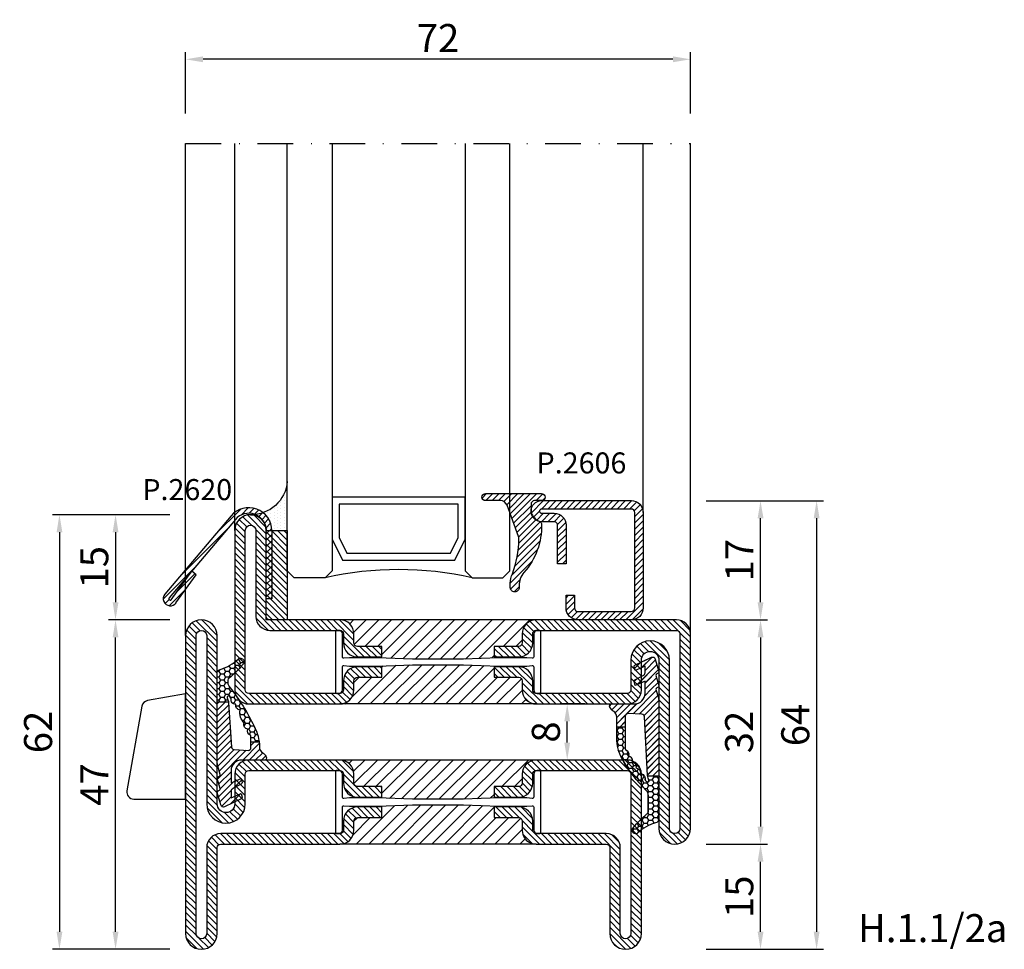
# Model space of a CAD drawing. Units: millimetres. Extents: x -2809 to 69574, y -46164 to 795.
# Drawn here: x 21269 to 21410, y -37099 to -36966 of the extents above; entities that cross this region are included whole.
import ezdxf

# ---------------------------------------------------------------- set-up
doc = ezdxf.new("R2010")
doc.units = ezdxf.units.MM
doc.header["$LTSCALE"] = 2
doc.linetypes.add('TRATTOPUNTOX2', pattern=[50.8, 25.4, -12.7, 0, -12.7])
for name, color, linetype in [('GUARNIZIONI', 5, 'Continuous'), ('Quote', 2, 'Continuous'), ('TESTO', 8, 'Continuous'), ('Vetri', 151, 'Continuous')]:
    doc.layers.add(name, color=color, linetype=linetype)
doc.styles.add('Calibri', font='calibri.ttf')
doc.styles.add('SECCO', font='calibri.ttf')
doc.styles.add('SECCO GRASSETTO', font='calibrib.ttf')
doc.dimstyles.new('Profili 1a2', dxfattribs={"dimtxt": 4, "dimasz": 2.5, "dimexe": 1, "dimexo": 0, "dimgap": 1, "dimtad": 1, "dimdsep": 46, "dimtxsty": 'Calibri', "dimcen": 1, "dimclrd": 256, "dimclre": 256, "dimclrt": 7, "dimadec": 0, "dimazin": 2, "dimtfac": 1, "dimtofl": 0, "dimtmove": 1, "dimatfit": 3, "dimfxl": 3, "dimtolj": 1, "dimtzin": 0, "dimlwd": -1, "dimarcsym": 0})
pattern_1 = [(225, (-1848.9178, -1485.2852), (0.4490128, -0.4490128), [])]
pattern_2 = [(45, (-862.3284, -697.3647), (-0.4490128, 0.4490128), [])]
pattern_3 = [(45, (-1374.7885, -2126.39626), (-0.4490128, 0.4490128), [])]

# ---------------------------------------------------------------- blocks, each defined once
blk = doc.blocks.new('P2620')
h = blk.add_hatch()
h.set_pattern_fill('LINE', color=9, scale=0.2, angle=45, style=0)
h.set_pattern_definition([(45, (-1752.34016, -1441.83914), (-0.4490128, 0.4490128), [])])
h.paths.add_polyline_path([(-5.21, 11.31, -0.699053), (-0.8, 9.7), (-0.8, 0), (0, 0), (0, 9.7, 0.699053), (-5.82, 11.83), (-15.26, 0.65, 1.022315), (-13.71, -0.61), (-10.81, 3.43), (-11.43, 3.95), (-14.33, -0.1, -1.083195), (-14.65, 0.13)])
at = {"ltscale": 0.3}
for p, q in [((-5.82, 11.83), (-15.26, 0.65)), ((-5.21, 11.31), (-14.65, 0.13)), ((-0.8, 0), (-0.8, 9.7)), ((0, 9.7), (0, 0)), ((-14.35, -0.13), (-11.43, 3.95)), ((-13.7, -0.59), (-10.81, 3.43)), ((-10.81, 3.43), (-11.43, 3.95)), ((0, 0), (-0.8, 0))]:
    blk.add_line(p, q, dxfattribs=at)
for centre, radius, start, end in [((-3.3, 9.7), 3.3, 0, 139.8223), ((-3.3, 9.7), 2.5, 0, 139.8223), ((-14.5, 0), 1, 139.8223, 326.4413), ((-14.5, 0), 0.2, 139.8223, 328.9702)]:
    blk.add_arc(centre, radius, start, end, dxfattribs=at)
blk = doc.blocks.new('*D19156')
at = {"layer": 'Defpoints', "color": 0}
for p in [(21292.89, -36971.94), (21292.89, -36979.69), (21364.89, -36979.69)]:
    blk.add_point(p, dxfattribs=at)
at = {"layer": 'Quote', "lineweight": -2}
for p, q in [((21292.89, -36979.69), (21292.89, -36970.94)), ((21364.89, -36979.69), (21364.89, -36970.94))]:
    blk.add_line(p, q, dxfattribs=at)
at = {"layer": 'Quote'}
blk.add_line((21362.39, -36971.94), (21295.39, -36971.94), dxfattribs=at)
for points in [[(21295.39, -36971.52), (21295.39, -36972.36), (21292.89, -36971.94)], [(21362.39, -36972.36), (21362.39, -36971.52), (21364.89, -36971.94)]]:
    blk.add_solid(points, dxfattribs=at)
at = {"layer": 'Quote', "color": 7, "insert": (21328.89, -36968.91), "char_height": 4, "attachment_point": 5, "style": 'Calibri'}
blk.add_mtext('\\A1;72', dxfattribs=at)
blk = doc.blocks.new('*D19157')
at = {"layer": 'Defpoints', "color": 0}
for p in [(21367.14, -37034.9), (21367.14, -37098.9), (21382.89, -37098.9)]:
    blk.add_point(p, dxfattribs=at)
at = {"layer": 'Quote', "lineweight": -2}
for p, q in [((21367.14, -37034.9), (21383.89, -37034.9)), ((21367.14, -37098.9), (21383.89, -37098.9))]:
    blk.add_line(p, q, dxfattribs=at)
at = {"layer": 'Quote'}
blk.add_line((21382.89, -37037.4), (21382.89, -37096.4), dxfattribs=at)
for points in [[(21383.31, -37037.4), (21382.48, -37037.4), (21382.89, -37034.9)], [(21382.48, -37096.4), (21383.31, -37096.4), (21382.89, -37098.9)]]:
    blk.add_solid(points, dxfattribs=at)
at = {"layer": 'Quote', "color": 7, "insert": (21379.85, -37066.9), "char_height": 4, "attachment_point": 5, "rotation": 90, "style": 'Calibri'}
blk.add_mtext('\\A1;64', dxfattribs=at)
blk = doc.blocks.new('*D19158')
at = {"layer": 'Defpoints', "color": 0}
for p in [(21367.14, -37034.9), (21374.89, -37034.9), (21367.14, -37051.9)]:
    blk.add_point(p, dxfattribs=at)
at = {"layer": 'Quote', "lineweight": -2}
for p, q in [((21367.14, -37034.9), (21375.89, -37034.9)), ((21367.14, -37051.9), (21375.89, -37051.9))]:
    blk.add_line(p, q, dxfattribs=at)
at = {"layer": 'Quote'}
blk.add_line((21374.89, -37049.4), (21374.89, -37037.4), dxfattribs=at)
for points in [[(21375.31, -37037.4), (21374.48, -37037.4), (21374.89, -37034.9)], [(21374.48, -37049.4), (21375.31, -37049.4), (21374.89, -37051.9)]]:
    blk.add_solid(points, dxfattribs=at)
at = {"layer": 'Quote', "color": 7, "insert": (21371.88, -37043.4), "char_height": 4, "attachment_point": 5, "rotation": 90, "style": 'Calibri'}
blk.add_mtext('\\A1;17', dxfattribs=at)
blk = doc.blocks.new('*D19159')
at = {"layer": 'Defpoints', "color": 0}
for p in [(21367.14, -37051.9), (21367.14, -37083.9), (21374.89, -37083.9)]:
    blk.add_point(p, dxfattribs=at)
at = {"layer": 'Quote', "lineweight": -2}
for p, q in [((21367.14, -37051.9), (21375.89, -37051.9)), ((21367.14, -37083.9), (21375.89, -37083.9))]:
    blk.add_line(p, q, dxfattribs=at)
at = {"layer": 'Quote'}
blk.add_line((21374.89, -37054.4), (21374.89, -37081.4), dxfattribs=at)
for points in [[(21375.31, -37054.4), (21374.48, -37054.4), (21374.89, -37051.9)], [(21374.48, -37081.4), (21375.31, -37081.4), (21374.89, -37083.9)]]:
    blk.add_solid(points, dxfattribs=at)
at = {"layer": 'Quote', "color": 7, "insert": (21371.84, -37067.9), "char_height": 4, "attachment_point": 5, "rotation": 90, "style": 'Calibri'}
blk.add_mtext('\\A1;32', dxfattribs=at)
blk = doc.blocks.new('*D19160')
at = {"layer": 'Defpoints', "color": 0}
for p in [(21367.14, -37083.9), (21374.89, -37083.9), (21367.14, -37098.9)]:
    blk.add_point(p, dxfattribs=at)
at = {"layer": 'Quote', "lineweight": -2}
for p, q in [((21367.14, -37083.9), (21375.89, -37083.9)), ((21367.14, -37098.9), (21375.89, -37098.9))]:
    blk.add_line(p, q, dxfattribs=at)
at = {"layer": 'Quote'}
blk.add_line((21374.89, -37096.4), (21374.89, -37086.4), dxfattribs=at)
for points in [[(21375.31, -37086.4), (21374.48, -37086.4), (21374.89, -37083.9)], [(21374.48, -37096.4), (21375.31, -37096.4), (21374.89, -37098.9)]]:
    blk.add_solid(points, dxfattribs=at)
at = {"layer": 'Quote', "color": 7, "insert": (21371.86, -37091.4), "char_height": 4, "attachment_point": 5, "rotation": 90, "style": 'Calibri'}
blk.add_mtext('\\A1;15', dxfattribs=at)
blk = doc.blocks.new('*D19161')
at = {"layer": 'Defpoints', "color": 0}
for p in [(21282.89, -37051.9), (21290.64, -37051.9), (21290.64, -37098.9)]:
    blk.add_point(p, dxfattribs=at)
at = {"layer": 'Quote', "lineweight": -2}
for p, q in [((21290.64, -37051.9), (21281.89, -37051.9)), ((21290.64, -37098.9), (21281.89, -37098.9))]:
    blk.add_line(p, q, dxfattribs=at)
at = {"layer": 'Quote'}
blk.add_line((21282.89, -37096.4), (21282.89, -37054.4), dxfattribs=at)
for points in [[(21283.31, -37054.4), (21282.48, -37054.4), (21282.89, -37051.9)], [(21282.48, -37096.4), (21283.31, -37096.4), (21282.89, -37098.9)]]:
    blk.add_solid(points, dxfattribs=at)
at = {"layer": 'Quote', "color": 7, "insert": (21279.88, -37075.4), "char_height": 4, "attachment_point": 5, "rotation": 90, "style": 'Calibri'}
blk.add_mtext('\\A1;47', dxfattribs=at)
blk = doc.blocks.new('*D19162')
at = {"layer": 'Defpoints', "color": 0}
for p in [(21290.64, -37036.9), (21282.89, -37051.9), (21290.64, -37051.9)]:
    blk.add_point(p, dxfattribs=at)
at = {"layer": 'Quote', "lineweight": -2}
for p, q in [((21290.64, -37036.9), (21281.89, -37036.9)), ((21290.64, -37051.9), (21281.89, -37051.9))]:
    blk.add_line(p, q, dxfattribs=at)
at = {"layer": 'Quote'}
blk.add_line((21282.89, -37039.4), (21282.89, -37049.4), dxfattribs=at)
for points in [[(21283.31, -37039.4), (21282.48, -37039.4), (21282.89, -37036.9)], [(21282.48, -37049.4), (21283.31, -37049.4), (21282.89, -37051.9)]]:
    blk.add_solid(points, dxfattribs=at)
at = {"layer": 'Quote', "color": 7, "insert": (21279.86, -37044.4), "char_height": 4, "attachment_point": 5, "rotation": 90, "style": 'Calibri'}
blk.add_mtext('\\A1;15', dxfattribs=at)
blk = doc.blocks.new('*D19163')
at = {"layer": 'Defpoints', "color": 0}
for p in [(21290.64, -37036.9), (21274.89, -37098.9), (21290.64, -37098.9)]:
    blk.add_point(p, dxfattribs=at)
at = {"layer": 'Quote', "lineweight": -2}
for p, q in [((21290.64, -37036.9), (21273.89, -37036.9)), ((21290.64, -37098.9), (21273.89, -37098.9))]:
    blk.add_line(p, q, dxfattribs=at)
at = {"layer": 'Quote'}
blk.add_line((21274.89, -37039.4), (21274.89, -37096.4), dxfattribs=at)
for points in [[(21275.31, -37039.4), (21274.48, -37039.4), (21274.89, -37036.9)], [(21274.48, -37096.4), (21275.31, -37096.4), (21274.89, -37098.9)]]:
    blk.add_solid(points, dxfattribs=at)
at = {"layer": 'Quote', "color": 7, "insert": (21271.84, -37067.9), "char_height": 4, "attachment_point": 5, "rotation": 90, "style": 'Calibri'}
blk.add_mtext('\\A1;62', dxfattribs=at)
blk = doc.blocks.new('*D19164')
at = {"layer": 'Defpoints', "color": 0}
for p in [(21347.32, -37063.9), (21349.82, -37063.9), (21349.82, -37071.9)]:
    blk.add_point(p, dxfattribs=at)
at = {"layer": 'Quote', "lineweight": -2}
for p, q in [((21349.82, -37063.9), (21346.32, -37063.9)), ((21349.82, -37071.9), (21346.32, -37071.9))]:
    blk.add_line(p, q, dxfattribs=at)
at = {"layer": 'Quote'}
blk.add_line((21347.32, -37069.4), (21347.32, -37066.4), dxfattribs=at)
for points in [[(21347.73, -37066.4), (21346.9, -37066.4), (21347.32, -37063.9)], [(21346.9, -37069.4), (21347.73, -37069.4), (21347.32, -37071.9)]]:
    blk.add_solid(points, dxfattribs=at)
at = {"layer": 'Quote', "color": 7, "insert": (21344.27, -37067.9), "char_height": 4, "attachment_point": 5, "rotation": 90, "style": 'Calibri'}
blk.add_mtext('\\A1;8', dxfattribs=at)
blk = doc.blocks.new('GE2645TT')
at = {"layer": 'GUARNIZIONI'}
h = blk.add_hatch(dxfattribs=at)
h.set_pattern_fill('LINE', color=256, scale=0.2, angle=225)
h.set_pattern_definition(pattern_1)
h.paths.add_polyline_path([(0.47, -2.62, -0.376804), (0.59, -2.39), (0.78, -2.3, 0.32026), (0.9, -2.1), (-1.08, -2.1), (-1.08, -2.26, -0.31039), (-1.34, -2.63), (-2.52, -3.28, 0.38374), (-2.65, -3.51), (-2.5, -4.05), (-1.08, -3.43), (-1.08, -4.61), (0.47, -4.61, -0.360596), (0.59, -4.39), (0.78, -4.3, 0.376804), (0.89, -4.06)])
h.paths.add_polyline_path([(0.38, -0.29, 0.439597), (-0.14, -0.03), (-2.52, -1.18, 0.38374), (-2.65, -1.41), (-2.5, -1.95), (-1.08, -1.33), (-1.08, -2.1), (0.9, -2.1, 0.050455), (0.89, -2.06)])
h = blk.add_hatch(dxfattribs=at)
h.set_pattern_fill('LINE', color=256, scale=0.2, angle=225)
h.set_pattern_definition(pattern_1)
h.paths.add_polyline_path([(0.9, -6.37, 0.070384), (0.82, -5.82), (0.47, -4.61), (-1.08, -4.61), (-1.08, -5.2, -0.414214), (-2.58, -6.7), (-5.83, -6.7, 0.57735), (-6.09, -7.15), (-5.96, -7.37, 0.12705), (-5.61, -7.73, -0.263103), (-5.12, -8.59), (-5.12, -10), (-3.9, -10), (-3.9, -8.46, -0.429634), (-3.5, -8.08), (-1.52, -8.18, -0.383864), (-1.16, -8.54), (-0.73, -16.9, 0.021827), (-0.72, -17), (0.9, -17)])
at = {"layer": 'GUARNIZIONI', "ltscale": 5}
h = blk.add_hatch(dxfattribs=at)
h.set_pattern_fill('HONEY', color=252, scale=0.15, style=0)
h.set_pattern_definition([(0, (-1848.9178, -1485.28523), (0.714375, 0.4124446), [0.47625, -0.9525]), (120, (-1848.9178, -1485.28523), (-0.714375, 0.4124446), [0.47625, -0.9525]), (60, (-1848.9178, -1485.28523), (2e-09, 0.824889196), [-0.9525, 0.47625])])
h.paths.add_polyline_path([(0.9, -17), (-0.72, -17, 0.070318), (-0.63, -17.3), (-0.52, -17.56, -0.848162), (-0.85, -17.77, -0.004782), (-1.1, -17.5, 0.499067), (-1.75, -16.65, 0.472093), (-2.38, -15.83, 0.470785), (-2.95, -14.97, 0.456675), (-3.46, -14.09, 0.39847), (-3.82, -13.24, -0.299881), (-3.9, -13.12), (-3.9, -10), (-5.12, -10), (-5.12, -11.58, 0.128874), (-4.35, -14.53, 0.069857), (-0.91, -19.03, -0.200537), (-0.61, -19.75), (-0.61, -22.1, -0.315008), (-0.81, -22.38, 0.048621), (-2.76, -24.35, 1), (-2.1, -25.1, -0.11467), (0.42, -23.64, 0.400515), (0.9, -23.14)])
at = {"layer": 'GUARNIZIONI'}
for p, q in [((-3.9, -10), (-5.12, -10)), ((0.9, -17), (-0.72, -17))]:
    blk.add_line(p, q, dxfattribs=at)
at = {"layer": 'GUARNIZIONI', "color": 0}
for points in [[(-2.1, -25.1, -1), (-2.76, -24.35, -0.048621), (-0.81, -22.38, 0.315008), (-0.61, -22.1), (-0.61, -19.75, 0.200537), (-0.91, -19.03, -0.069857), (-4.35, -14.53, -0.128874), (-5.12, -11.58), (-5.12, -8.59, 0.263103), (-5.61, -7.73, -0.12705), (-5.96, -7.37), (-6.09, -7.15, -0.57735), (-5.83, -6.7), (-2.58, -6.7, 0.414214), (-1.08, -5.2), (-1.08, -3.43), (-2.5, -4.05), (-2.65, -3.51, -0.38374), (-2.52, -3.28), (-1.34, -2.63, 0.31039), (-1.08, -2.26), (-1.08, -1.33), (-2.5, -1.95), (-2.65, -1.41, -0.38374), (-2.52, -1.18), (-0.14, -0.03, -0.439597), (0.38, -0.29), (0.89, -2.06, -0.376804), (0.78, -2.3), (0.59, -2.39, 0.376804), (0.47, -2.62), (0.89, -4.06, -0.376804), (0.78, -4.3), (0.59, -4.39, 0.376804), (0.47, -4.62), (0.82, -5.82, -0.070384), (0.9, -6.37), (0.9, -23.14, -0.400515), (0.42, -23.64, 0.11467)], [(-2.95, -14.97, -0.470785), (-2.38, -15.83, -0.472093), (-1.75, -16.65, -0.470726), (-1.09, -17.44, 0.231957), (-1.06, -17.55, 0.003917), (-0.85, -17.77, 0.848162), (-0.52, -17.56), (-0.63, -17.3, -0.092287), (-0.73, -16.9), (-1.16, -8.54, 0.383864), (-1.52, -8.18), (-3.5, -8.08, 0.429634), (-3.9, -8.46), (-3.9, -13.12, 0.299881), (-3.82, -13.24, -0.39847), (-3.46, -14.09, -0.456675)]]:
    blk.add_lwpolyline(points, format="xyb", close=True, dxfattribs=at)
blk = doc.blocks.new('P2606')
h = blk.add_hatch()
h.set_pattern_fill('LINE', color=9, scale=0.2, angle=45, style=0)
edge = h.paths.add_edge_path()
edge.add_arc((-1.7, 1.7), 0.5, 270, 359.9997)
edge.add_line((-1.2, 1.7), (-1.2, 15.3))
edge.add_arc((-1.7, 15.3), 0.5, 359.9997, 90)
edge.add_line((-1.7, 15.8), (-14.5, 15.8))
edge.add_arc((-14.5, 15.5), 0.3, 90, 270)
edge.add_line((-14.5, 15.2), (-12.7, 15.2))
edge.add_arc((-12.7, 13.5), 1.7, 360, 90, ccw=False)
edge.add_line((-11, 13.5), (-11, 8))
edge.add_line((-11, 8), (-12.2, 8))
edge.add_line((-12.2, 8), (-12.2, 13.5))
edge.add_arc((-12.7, 13.5), 0.5, 0, 90)
edge.add_line((-12.7, 14), (-14.5, 14))
edge.add_arc((-14.5, 15.5), 1.5, 90, 270, ccw=False)
edge.add_line((-14.5, 17), (-1.7, 17))
edge.add_arc((-1.7, 15.3), 1.7, 359.9997, 90, ccw=False)
edge.add_line((0, 15.3), (0, 1.7))
edge.add_arc((-1.7, 1.7), 1.7, 270, 359.9997, ccw=False)
edge.add_line((-1.7, 0), (-9.3, 0))
edge.add_arc((-9.3, 1.7), 1.7, 180, 270, ccw=False)
edge.add_line((-11, 1.7), (-11, 3.5))
edge.add_line((-11, 3.5), (-9.8, 3.5))
edge.add_line((-9.8, 3.5), (-9.8, 1.7))
edge.add_arc((-9.3, 1.7), 0.5, 180, 270)
edge.add_line((-9.3, 1.2), (-1.7, 1.2))
at = {"color": 0, "linetype": 'ByBlock'}
blk.add_lwpolyline([(-1.7, 1.2, 0.414212), (-1.2, 1.7), (-1.2, 15.3, 0.414215), (-1.7, 15.8), (-14.5, 15.8, 1), (-14.5, 15.2), (-12.7, 15.2, -0.414214), (-11, 13.5), (-11, 8), (-12.2, 8), (-12.2, 13.5, 0.414214), (-12.7, 14), (-14.5, 14, -1), (-14.5, 17), (-1.7, 17, -0.414215), (0, 15.3), (0, 1.7, -0.414212), (-1.7, 0), (-9.3, 0, -0.414214), (-11, 1.7), (-11, 3.5), (-9.8, 3.5), (-9.8, 1.7, 0.414214), (-9.3, 1.2)], format="xyb", close=True, dxfattribs=at)
blk = doc.blocks.new('GP0095')
h = blk.add_hatch()
h.set_pattern_fill('LINE', color=256, scale=0.2, angle=45)
h.set_pattern_definition([(45, (-2114.90426, -916.77123), (-0.4490128, 0.4490128), [])])
h.paths.add_polyline_path([(-4.86, 0), (-7, 0, -0.414214), (-7.5, 0.5, -0.414214), (-7, 1), (1, 1, -0.414214), (1.5, 0.5, -0.414214), (1, 0), (0, 0, 0.414214), (-0.5, -0.5), (-0.5, -1.67, 0.223535), (0.75, -2.97, -0.271831), (1, -3.41, -0.192848), (-1.52, -10.24, 0.173716), (-2.2, -12.14), (-2.2, -12.4, -0.426474), (-2.82, -13, -0.426474), (-3.45, -12.4), (-3.45, -11.78, -0.117738), (-3.13, -10.42, 0.078373), (-2.22, -5.5, 0.094025), (-2.28, -5.13), (-3.92, -0.66, 0.315107)])
blk.add_lwpolyline([(-0.5, -0.5), (-0.5, -1.67, 0.223535), (0.75, -2.97, -0.271831), (1, -3.41, -0.192848), (-1.52, -10.24, 0.173716), (-2.2, -12.14), (-2.2, -12.4, -0.414214), (-2.8, -13), (-2.85, -13, -0.414214), (-3.45, -12.4), (-3.45, -11.78, -0.117738), (-3.13, -10.42, 0.078373), (-2.22, -5.5, 0.094025), (-2.28, -5.13), (-3.92, -0.66, 0.315107), (-4.86, 0), (-7, 0, -0.414214), (-7.5, 0.5), (-7.5, 0.5, -0.414214), (-7, 1), (1, 1, -0.414214), (1.5, 0.5, -0.414214), (1, 0), (0, 0, 0.414214)], format="xyb", close=True)
blk = doc.blocks.new('GU2035+sil')
h = blk.add_hatch()
h.set_pattern_fill('LINE', color=256, scale=0.2, angle=45)
h.set_pattern_definition(pattern_2)
h.paths.add_polyline_path([(0, 0), (12.75, 0), (12.75, -3), (0, -3)])
at = {"layer": 'GUARNIZIONI'}
h = blk.add_hatch(dxfattribs=at)
h.set_pattern_fill('DOTS', color=256, scale=0.3, angle=-180)
h.paths.add_polyline_path([(15, 2.18, -0.405572), (12.75, 0), (12.75, -3), (19.75, -3, -0.393763)])
h = blk.add_hatch(dxfattribs=at)
h.set_pattern_fill('LINE', color=256, scale=0.2, angle=45)
h.set_pattern_definition(pattern_2)
h.paths.add_polyline_path([(0, 0), (12.75, 0), (12.75, -3), (0, -3)])
blk.add_lwpolyline([(0, 0), (12.75, 0), (12.75, -3), (0, -3), (0, 0)])
blk.add_lwpolyline([(15, 2.25, -0.414214), (12.75, 0), (12.75, -3), (19.75, -3, -0.397497)], format="xyb", close=True, dxfattribs=at)
blk.add_lwpolyline([(0, 0), (12.75, 0), (12.75, -3), (0, -3), (0, 0)], dxfattribs=at)
blk = doc.blocks.new('*U19102')
at = {"color": 5}
blk.add_lwpolyline([(11.5, -25.38), (11.5, -6.38), (5.5, -6.38), (2.5, -7.88), (2.5, -23.88), (5.5, -25.38), (11.5, -25.38)], dxfattribs=at)
blk.add_lwpolyline([(10.5, -24.38), (10.5, -7.38), (5.74, -7.38), (3.5, -8.5), (3.5, -23.26), (5.74, -24.38)], close=True, dxfattribs=at)
at = {"layer": 'Vetri'}
for points in [[(61.96, -6.38), (1, -6.38), (0, -5.38), (0, -1), (1, 0), (61.96, 0)], [(61.96, -25.38), (1, -25.38), (0, -26.38), (0, -30.76), (1, -31.76), (61.96, -31.76)]]:
    blk.add_lwpolyline(points, dxfattribs=at)
blk.add_arc((-47.1, -15.88), 48.26, 347.4338, 12.5662, dxfattribs=at)
blk = doc.blocks.new('P2863')
h = blk.add_hatch()
h.set_pattern_fill('LINE', color=9, scale=0.2, angle=45, style=0)
h.set_pattern_definition(pattern_3)
edge = h.paths.add_edge_path()
edge.add_line((-5.3, -17.5), (-5.3, -21))
edge.add_line((-5.3, -21), (-3.8, -21))
edge.add_line((-3.8, -21), (-3.8, -17.5))
edge.add_arc((-3.3, -17.5), 0.5, 90, 180, ccw=False)
edge.add_line((-3.3, -17), (-2, -17))
edge.add_arc((-2, -15), 2, 270, 0)
edge.add_line((0, -15), (0, -5))
edge.add_arc((0.5, -5), 0.5, 90, 180, ccw=False)
edge.add_line((0.5, -4.5), (12.75, -4.5))
edge.add_arc((12.75, -2.25), 2.25, 270, 90)
edge.add_line((12.75, 0), (-10, 0))
edge.add_arc((-10, -2), 2, 90, 180)
edge.add_line((-12, -2), (-12, -15))
edge.add_arc((-10, -15), 2, 180, 270)
edge.add_line((-10, -17), (-8.7, -17))
edge.add_arc((-8.7, -17.5), 0.5, 360, 90, ccw=False)
edge.add_line((-8.2, -17.5), (-8.2, -21))
edge.add_line((-8.2, -21), (-6.7, -21))
edge.add_line((-6.7, -21), (-6.7, -17.5))
edge.add_arc((-8.7, -17.5), 2, 0, 90)
edge.add_line((-8.7, -15.5), (-10, -15.5))
edge.add_arc((-10, -15), 0.5, 180, 270, ccw=False)
edge.add_line((-10.5, -15), (-10.5, -2))
edge.add_arc((-10, -2), 0.5, 90, 180, ccw=False)
edge.add_line((-10, -1.5), (12.75, -1.5))
edge.add_arc((12.75, -2.25), 0.75, 270, 90, ccw=False)
edge.add_line((12.75, -3), (0.5, -3))
edge.add_arc((0.5, -5), 2, 90, 180)
edge.add_line((-1.5, -5), (-1.5, -15))
edge.add_arc((-2, -15), 0.5, 270, 360, ccw=False)
edge.add_line((-2, -15.5), (-3.3, -15.5))
edge.add_arc((-3.3, -17.5), 2, 90, 180)
h = blk.add_hatch()
h.set_pattern_fill('ANSI31', color=30, scale=0.4, angle=90, style=0)
h.set_pattern_definition([(135, (-1374.7885, -2126.3962), (-0.8980256, -0.8980256), [])])
h.paths.add_polyline_path([(0, -15, -0.414214), (-2, -17), (-3.3, -17, 0.414214), (-3.8, -17.5), (-3.8, -21), (-5.43, -21), (-5.6, -25.35), (-5.6, -29.27), (-5.6, -32.65), (-5.43, -37), (-3.8, -37), (-3.8, -40.5, 0.414214), (-3.3, -41), (-2, -41, -0.414214), (0, -43)])
h.paths.add_polyline_path([(-6.4, -25.35), (-6.57, -21), (-8.2, -21), (-8.2, -17.5, 0.414214), (-8.7, -17), (-10, -17, -0.414214), (-12, -15), (-12, -43, -0.414214), (-10, -41), (-8.7, -41, 0.414214), (-8.2, -40.5), (-8.2, -37), (-6.57, -37), (-6.4, -32.65)])
h = blk.add_hatch()
h.set_pattern_fill('LINE', color=9, scale=0.2, angle=45, style=0)
h.set_pattern_definition(pattern_3)
edge = h.paths.add_edge_path()
edge.add_line((-5.75, -56.5), (-10, -56.5))
edge.add_arc((-10, -56), 0.5, 180, 270, ccw=False)
edge.add_line((-10.5, -56), (-10.5, -43))
edge.add_arc((-10, -43), 0.5, 90, 180, ccw=False)
edge.add_line((-10, -42.5), (-8.7, -42.5))
edge.add_arc((-8.7, -40.5), 2, 270, 360)
edge.add_line((-6.7, -40.5), (-6.7, -37))
edge.add_line((-6.7, -37), (-8.2, -37))
edge.add_line((-8.2, -37), (-8.2, -40.5))
edge.add_arc((-8.7, -40.5), 0.5, 270, 360, ccw=False)
edge.add_line((-8.7, -41), (-10, -41))
edge.add_arc((-10, -43), 2, 90, 180)
edge.add_line((-12, -43), (-12, -56))
edge.add_arc((-10, -56), 2, 180, 270)
edge.add_line((-10, -58), (-5.75, -58))
edge.add_arc((-5.75, -59.25), 1.25, 270, 90, ccw=False)
edge.add_line((-5.75, -60.5), (-29.75, -60.5))
edge.add_arc((-29.75, -62.75), 2.25, 90, 270)
edge.add_line((-29.75, -65), (-2, -65))
edge.add_arc((-2, -63), 2, 270, 0)
edge.add_line((0, -63), (0, -43))
edge.add_arc((-2, -43), 2, 360, 90)
edge.add_line((-2, -41), (-3.3, -41))
edge.add_arc((-3.3, -40.5), 0.5, 180, 270, ccw=False)
edge.add_line((-3.8, -40.5), (-3.8, -37))
edge.add_line((-3.8, -37), (-5.3, -37))
edge.add_line((-5.3, -37), (-5.3, -40.5))
edge.add_arc((-3.3, -40.5), 2, 180, 270.0006)
edge.add_line((-3.3, -42.5), (-2, -42.5))
edge.add_arc((-2, -43), 0.5, 360, 90.0006, ccw=False)
edge.add_line((-1.5, -43), (-1.5, -63))
edge.add_arc((-2, -63), 0.5, 270, 360, ccw=False)
edge.add_line((-2, -63.5), (-29.75, -63.5))
edge.add_arc((-29.75, -62.75), 0.75, 90, 270, ccw=False)
edge.add_line((-29.75, -62), (-5.75, -62))
edge.add_arc((-5.75, -59.25), 2.75, 270.0344, 90.0338)
at = {"color": 30}
for p, q in [((-12, -43), (-12, -15)), ((0, -43), (0, -15))]:
    blk.add_line(p, q, dxfattribs=at)
blk.add_lwpolyline([(-5.3, -17.5), (-5.3, -21), (-3.8, -21), (-3.8, -17.5, -0.414214), (-3.3, -17), (-2, -17, 0.414214), (0, -15), (0, -5, -0.414214), (0.5, -4.5), (12.75, -4.5, 1), (12.75, 0), (-10, 0, 0.414214), (-12, -2), (-12, -15, 0.414214), (-10, -17), (-8.7, -17, -0.414214), (-8.2, -17.5), (-8.2, -21), (-6.7, -21), (-6.7, -17.5, 0.414214), (-8.7, -15.5), (-10, -15.5, -0.414214), (-10.5, -15), (-10.5, -2, -0.414214), (-10, -1.5), (12.75, -1.5, -1), (12.75, -3), (0.5, -3, 0.414214), (-1.5, -5), (-1.5, -15, -0.414214), (-2, -15.5), (-3.3, -15.5, 0.414214)], format="xyb", close=True)
blk.add_lwpolyline([(-1.5, -43.15, 0.414214), (-2, -42.65), (-5.28, -42.65, -0.443528), (-5.48, -42.43), (-5.4, -41.65), (-5.4, -37.65), (-5.6, -32.65), (-5.6, -29.27), (-5.6, -25.35), (-5.4, -20.35), (-5.4, -17.85), (-5.4, -16.35), (-5.48, -15.57, -0.443528), (-5.28, -15.35), (-2, -15.35, 0.414214), (-1.5, -14.85), (-1.5, -14.55, 0.414214), (-1.7, -14.35), (-10.3, -14.35, 0.414214), (-10.5, -14.55), (-10.5, -14.85, 0.414214), (-10, -15.35), (-6.72, -15.35, -0.443528), (-6.52, -15.57), (-6.6, -16.35), (-6.6, -20.35), (-6.4, -25.35), (-6.4, -32.65), (-6.6, -37.65), (-6.6, -40.15), (-6.6, -41.65), (-6.52, -42.43, -0.443528), (-6.72, -42.65), (-10, -42.65, 0.414214), (-10.5, -43.15), (-10.5, -43.45, 0.414214), (-10.3, -43.65), (-1.7, -43.65, 0.414214), (-1.5, -43.45)], format="xyb", close=True, dxfattribs=at)
at = {"color": 0}
blk.add_lwpolyline([(-5.75, -56.5), (-10, -56.5, -0.414213), (-10.5, -56), (-10.5, -43, -0.414214), (-10, -42.5), (-8.7, -42.5, 0.414214), (-6.7, -40.5), (-6.7, -37), (-8.2, -37), (-8.2, -40.5, -0.414214), (-8.7, -41), (-10, -41, 0.414214), (-12, -43), (-12, -56, 0.414213), (-10, -58), (-5.75, -58, -1), (-5.75, -60.5), (-29.75, -60.5, 1), (-29.75, -65), (-2, -65, 0.414214), (0, -63), (0, -43, 0.414214), (-2, -41), (-3.3, -41, -0.414214), (-3.8, -40.5), (-3.8, -37), (-5.3, -37), (-5.3, -40.5, 0.414216), (-3.3, -42.5), (-2, -42.5, -0.414217), (-1.5, -43), (-1.5, -63, -0.414213), (-2, -63.5), (-29.75, -63.5, -1), (-29.75, -62), (-5.75, -62, 0.999995), (-5.75, -56.5)], format="xyb", dxfattribs=at)
blk = doc.blocks.new('P2885')
h = blk.add_hatch()
h.set_pattern_fill('LINE', color=9, scale=0.2, angle=45, style=0)
h.set_pattern_definition([(45, (-1374.7885, -2126.39626), (-0.4490128, 0.4490128), [])])
edge = h.paths.add_edge_path()
edge.add_line((-5.3, -17.5), (-5.3, -21))
edge.add_line((-5.3, -21), (-3.8, -21))
edge.add_line((-3.8, -21), (-3.8, -17.5))
edge.add_arc((-3.3, -17.5), 0.5, 90, 180, ccw=False)
edge.add_line((-3.3, -17), (-2, -17))
edge.add_arc((-2, -15), 2, 270, 0)
edge.add_line((0, -15), (0, -5))
edge.add_arc((0.5, -5), 0.5, 90, 180, ccw=False)
edge.add_line((0.5, -4.5), (12.75, -4.5))
edge.add_arc((12.75, -2.25), 2.25, 270, 90)
edge.add_line((12.75, 0), (-10, 0))
edge.add_arc((-10, -2), 2, 90, 180)
edge.add_line((-12, -2), (-12, -15))
edge.add_arc((-10, -15), 2, 180, 270)
edge.add_line((-10, -17), (-8.7, -17))
edge.add_arc((-8.7, -17.5), 0.5, 360, 90, ccw=False)
edge.add_line((-8.2, -17.5), (-8.2, -21))
edge.add_line((-8.2, -21), (-6.7, -21))
edge.add_line((-6.7, -21), (-6.7, -17.5))
edge.add_arc((-8.7, -17.5), 2, 0, 90)
edge.add_line((-8.7, -15.5), (-10, -15.5))
edge.add_arc((-10, -15), 0.5, 180, 270, ccw=False)
edge.add_line((-10.5, -15), (-10.5, -2))
edge.add_arc((-10, -2), 0.5, 90, 180, ccw=False)
edge.add_line((-10, -1.5), (12.75, -1.5))
edge.add_arc((12.75, -2.25), 0.75, 270, 90, ccw=False)
edge.add_line((12.75, -3), (0.5, -3))
edge.add_arc((0.5, -5), 2, 90, 180)
edge.add_line((-1.5, -5), (-1.5, -15))
edge.add_arc((-2, -15), 0.5, 270, 360, ccw=False)
edge.add_line((-2, -15.5), (-3.3, -15.5))
edge.add_arc((-3.3, -17.5), 2, 90, 180)
h = blk.add_hatch()
h.set_pattern_fill('ANSI31', color=30, scale=0.4, angle=270, style=0)
h.set_pattern_definition([(315, (1362.7885, 2068.3963), (0.8980256, 0.8980256), [])])
h.paths.add_polyline_path([(-12, -43, -0.414214), (-10, -41), (-8.7, -41, 0.414214), (-8.2, -40.5), (-8.2, -37), (-6.57, -37), (-6.4, -32.65), (-6.4, -28.73), (-6.4, -25.35), (-6.57, -21), (-8.2, -21), (-8.2, -17.5, 0.414214), (-8.7, -17), (-10, -17, -0.414214), (-12, -15)])
h.paths.add_polyline_path([(-5.6, -32.65), (-5.43, -37), (-3.8, -37), (-3.8, -40.5, 0.414214), (-3.3, -41), (-2, -41, -0.414214), (0, -43), (0, -15, -0.414214), (-2, -17), (-3.3, -17, 0.414214), (-3.8, -17.5), (-3.8, -21), (-5.43, -21), (-5.6, -25.35)])
h = blk.add_hatch()
h.set_pattern_fill('LINE', color=9, scale=0.2, angle=45, style=0)
h.set_pattern_definition(pattern_3)
edge = h.paths.add_edge_path()
edge.add_line((-3.3, -42.5), (-2, -42.5))
edge.add_arc((-2, -43), 0.5, 0, 90.0006, ccw=False)
edge.add_line((-1.5, -43), (-1.5, -60))
edge.add_arc((0.5, -60), 2, 180, 270)
edge.add_line((0.5, -62), (12.75, -62))
edge.add_arc((12.75, -62.75), 0.75, 270, 90, ccw=False)
edge.add_line((12.75, -63.5), (-29.75, -63.5))
edge.add_arc((-29.75, -62.75), 0.75, 90, 270, ccw=False)
edge.add_line((-29.75, -62), (-5.75, -62))
edge.add_arc((-5.75, -59.25), 2.75, 270.0344, 89.9656)
edge.add_line((-5.75, -56.5), (-10, -56.5))
edge.add_arc((-10, -56), 0.5, 180, 270, ccw=False)
edge.add_line((-10.5, -56), (-10.5, -43))
edge.add_arc((-10, -43), 0.5, 90, 180, ccw=False)
edge.add_line((-10, -42.5), (-8.7, -42.5))
edge.add_arc((-8.7, -40.5), 2, 270, 0)
edge.add_line((-6.7, -40.5), (-6.7, -37))
edge.add_line((-6.7, -37), (-8.2, -37))
edge.add_line((-8.2, -37), (-8.2, -40.5))
edge.add_arc((-8.7, -40.5), 0.5, 270, 360, ccw=False)
edge.add_line((-8.7, -41), (-10, -41))
edge.add_arc((-10, -43), 2, 90, 180)
edge.add_line((-12, -43), (-12, -56))
edge.add_arc((-10, -56), 2, 180, 270)
edge.add_line((-10, -58), (-5.75, -58))
edge.add_arc((-5.75, -59.25), 1.25, 270, 90, ccw=False)
edge.add_line((-5.75, -60.5), (-29.75, -60.5))
edge.add_arc((-29.75, -62.75), 2.25, 90, 270)
edge.add_line((-29.75, -65), (12.75, -65))
edge.add_arc((12.75, -62.75), 2.25, 270, 90)
edge.add_line((12.75, -60.5), (0.5, -60.5))
edge.add_arc((0.5, -60), 0.5, 180, 270, ccw=False)
edge.add_line((0, -60), (0, -43))
edge.add_arc((-2, -43), 2, 0, 90)
edge.add_line((-2, -41), (-3.3, -41))
edge.add_arc((-3.3, -40.5), 0.5, 180, 270, ccw=False)
edge.add_line((-3.8, -40.5), (-3.8, -37))
edge.add_line((-3.8, -37), (-5.3, -37))
edge.add_line((-5.3, -37), (-5.3, -40.5))
edge.add_arc((-3.3, -40.5), 2, 180, 270.0006)
at = {"color": 30}
for p, q in [((-12, -15), (-12, -43)), ((0, -15), (0, -43))]:
    blk.add_line(p, q, dxfattribs=at)
blk.add_lwpolyline([(-5.3, -17.5), (-5.3, -21), (-3.8, -21), (-3.8, -17.5, -0.414214), (-3.3, -17), (-2, -17, 0.414214), (0, -15), (0, -5, -0.414214), (0.5, -4.5), (12.75, -4.5, 1), (12.75, 0), (-10, 0, 0.414214), (-12, -2), (-12, -15, 0.414214), (-10, -17), (-8.7, -17, -0.414214), (-8.2, -17.5), (-8.2, -21), (-6.7, -21), (-6.7, -17.5, 0.414214), (-8.7, -15.5), (-10, -15.5, -0.414214), (-10.5, -15), (-10.5, -2, -0.414214), (-10, -1.5), (12.75, -1.5, -1), (12.75, -3), (0.5, -3, 0.414214), (-1.5, -5), (-1.5, -15, -0.414214), (-2, -15.5), (-3.3, -15.5, 0.414214)], format="xyb", close=True)
blk.add_lwpolyline([(-10.5, -14.85, 0.414214), (-10, -15.35), (-6.72, -15.35, -0.443528), (-6.52, -15.57), (-6.6, -16.35), (-6.6, -20.35), (-6.4, -25.35), (-6.4, -28.73), (-6.4, -32.65), (-6.6, -37.65), (-6.6, -40.15), (-6.6, -41.65), (-6.52, -42.43, -0.443528), (-6.72, -42.65), (-10, -42.65, 0.414214), (-10.5, -43.15), (-10.5, -43.45, 0.414214), (-10.3, -43.65), (-1.7, -43.65, 0.414214), (-1.5, -43.45), (-1.5, -43.15, 0.414214), (-2, -42.65), (-5.28, -42.65, -0.443528), (-5.48, -42.43), (-5.4, -41.65), (-5.4, -37.65), (-5.6, -32.65), (-5.6, -25.35), (-5.4, -20.35), (-5.4, -17.85), (-5.4, -16.35), (-5.48, -15.57, -0.443528), (-5.28, -15.35), (-2, -15.35, 0.414214), (-1.5, -14.85), (-1.5, -14.55, 0.414214), (-1.7, -14.35), (-10.3, -14.35, 0.414214), (-10.5, -14.55)], format="xyb", close=True, dxfattribs=at)
at = {"color": 0}
blk.add_lwpolyline([(-3.3, -42.5), (-2, -42.5, -0.414216), (-1.5, -43), (-1.5, -60, 0.414214), (0.5, -62), (12.75, -62, -1), (12.75, -63.5), (-29.75, -63.5, -1), (-29.75, -62), (-5.75, -62, 0.9994), (-5.75, -56.5), (-10, -56.5, -0.414213), (-10.5, -56), (-10.5, -43, -0.414214), (-10, -42.5), (-8.7, -42.5, 0.414214), (-6.7, -40.5), (-6.7, -37), (-8.2, -37), (-8.2, -40.5, -0.414214), (-8.7, -41), (-10, -41, 0.414214), (-12, -43), (-12, -56, 0.414213), (-10, -58), (-5.75, -58, -1), (-5.75, -60.5), (-29.75, -60.5, 1), (-29.75, -65), (12.75, -65, 1), (12.75, -60.5), (0.5, -60.5, -0.414214), (0, -60), (0, -43, 0.414214), (-2, -41), (-3.3, -41, -0.414214), (-3.8, -40.5), (-3.8, -37), (-5.3, -37), (-5.3, -40.5, 0.414216)], format="xyb", close=True, dxfattribs=at)
blk = doc.blocks.new('GE2600TT')
at = {"layer": 'GUARNIZIONI'}
h = blk.add_hatch(dxfattribs=at)
h.set_pattern_fill('LINE', color=256, scale=0.2, angle=45)
h.set_pattern_definition([(45, (-2388.57436, -1121.9832), (-0.4490128, 0.4490128), [])])
edge = h.paths.add_edge_path()
edge.add_line((-3.75, -9.3), (-4.93, -9.3))
edge.add_arc((1.03, -8.6), 6, 180, 186.7676, ccw=False)
edge.add_line((-4.97, -8.6), (-4.97, -8.6))
edge.add_arc((-5.97, -8.6), 1, 0, 58.9625)
edge.add_arc((-4.94, -6.89), 1, 210, 238.9625, ccw=False)
edge.add_line((-5.8, -7.39), (-5.93, -7.16))
edge.add_arc((-5.67, -7.01), 0.3, 90, 210, ccw=False)
edge.add_line((-5.67, -6.71), (-2.43, -6.71))
edge.add_arc((-2.43, -5.21), 1.5, 270, 360)
edge.add_line((-0.93, -5.21), (-0.93, -3.44))
edge.add_line((-0.93, -3.44), (-2.35, -4.06))
edge.add_line((-2.35, -4.06), (-2.49, -3.53))
edge.add_arc((-2.3, -3.48), 0.2, 111.0248, 195, ccw=False)
edge.add_line((-2.37, -3.29), (-1.19, -2.64))
edge.add_arc((-1.33, -2.27), 0.4, 291.0248, 360)
edge.add_line((-0.93, -2.27), (-0.93, -1.34))
edge.add_line((-0.93, -1.34), (-2.35, -1.96))
edge.add_line((-2.35, -1.96), (-2.49, -1.43))
edge.add_arc((-2.3, -1.38), 0.2, 111.0248, 195, ccw=False)
edge.add_line((-2.37, -1.19), (0.01, -0.04))
edge.add_arc((0.15, -0.41), 0.4, 16.1042, 111.0248, ccw=False)
edge.add_line((0.54, -0.3), (1.04, -2.08))
edge.add_arc((0.85, -2.13), 0.2, 293.5178, 16.1042, ccw=False)
edge.add_line((0.93, -2.32), (0.74, -2.4))
edge.add_arc((0.82, -2.58), 0.2, 113.5178, 196.1042)
edge.add_line((0.63, -2.64), (1.04, -4.08))
edge.add_arc((0.85, -4.13), 0.2, 293.5178, 16.1042, ccw=False)
edge.add_line((0.93, -4.32), (0.74, -4.4))
edge.add_arc((0.82, -4.58), 0.2, 113.5178, 196.1042)
edge.add_line((0.63, -4.64), (0.97, -5.83))
edge.add_arc((-0.95, -6.39), 2, 360, 16.1042, ccw=False)
edge.add_line((1.05, -6.39), (1.05, -15.01))
edge.add_line((1.05, -15.01), (-0.57, -15.01))
edge.add_arc((0.54, -14.86), 1.12, 183, 188.0017, ccw=False)
edge.add_line((-0.58, -14.92), (-1, -8.56))
edge.add_arc((-1.38, -8.58), 0.38, 3, 86.9999)
edge.add_line((-1.36, -8.2), (-3.35, -8.09))
edge.add_arc((-3.37, -8.47), 0.38, 86.9999, 180)
edge.add_line((-3.75, -8.47), (-3.75, -9.3))
at = {"layer": 'GUARNIZIONI', "ltscale": 5}
h = blk.add_hatch(dxfattribs=at)
h.set_pattern_fill('HONEY', color=252, scale=0.15, style=0)
h.set_pattern_definition([(0, (-2333.09314, -1121.98323), (0.714375, 0.4124446), [0.47625, -0.9525]), (120, (-2333.09314, -1121.98323), (-0.714375, 0.4124446), [0.47625, -0.9525]), (60, (-2333.09314, -1121.98323), (2e-09, 0.824889196), [-0.9525, 0.47625])])
h.paths.add_polyline_path([(1.05, -15.01), (-0.57, -15.01, 0.070318), (-0.48, -15.32), (-0.37, -15.57, -0.848162), (-0.7, -15.79, -0.003917), (-0.9, -15.56, -0.231957), (-0.93, -15.45, 0.470726), (-1.6, -14.66, 0.472093), (-2.22, -13.84, 0.249985), (-2.8, -11.98, 0.456675), (-3.3, -11.1, 0.39847), (-3.67, -10.26, -0.299881), (-3.75, -10.14), (-3.75, -9.3), (-4.93, -9.3, 0.09896), (-4.2, -11.54, 0.061001), (-0.76, -17.05, -0.200537), (-0.46, -17.76), (-0.46, -18.11, -0.315008), (-0.66, -18.39, 0.048621), (-2.6, -20.36, 1), (-1.94, -21.12, -0.11467), (0.58, -19.65, 0.400515), (1.05, -19.15)])
at = {"layer": 'GUARNIZIONI'}
for p, q in [((-3.75, -9.3), (-4.93, -9.3)), ((1.05, -15.01), (-0.57, -15.01))]:
    blk.add_line(p, q, dxfattribs=at)
at = {"layer": 'GUARNIZIONI', "color": 0}
for points in [[(0.63, -2.64), (1.04, -4.08, -0.376804), (0.93, -4.32), (0.74, -4.4, 0.376804), (0.63, -4.64), (0.97, -5.83, -0.070384), (1.05, -6.39), (1.05, -19.15, -0.400515), (0.58, -19.65, 0.11467), (-1.94, -21.12, -1), (-2.6, -20.36, -0.048621), (-0.66, -18.39, 0.315008), (-0.46, -18.11), (-0.46, -17.76, 0.200537), (-0.76, -17.05, -0.061001), (-4.2, -11.54, -0.128874), (-4.97, -8.6), (-4.97, -8.6, 0.263103), (-5.45, -7.74, -0.12705), (-5.8, -7.39), (-5.93, -7.16, -0.57735), (-5.67, -6.71), (-2.43, -6.71, 0.414214), (-0.93, -5.21), (-0.93, -3.44), (-2.35, -4.06), (-2.49, -3.53, -0.38374), (-2.37, -3.29), (-1.19, -2.64, 0.31039), (-0.93, -2.27), (-0.93, -1.34), (-2.35, -1.96), (-2.49, -1.43, -0.38374), (-2.37, -1.19), (0.01, -0.04, -0.439597), (0.54, -0.3), (1.04, -2.08, -0.376804), (0.93, -2.32), (0.74, -2.4, 0.376804)], [(-2.8, -11.98, -0.249985), (-2.22, -13.84, -0.472093), (-1.6, -14.66, -0.470726), (-0.93, -15.45, 0.231957), (-0.9, -15.56, 0.003917), (-0.7, -15.79, 0.848162), (-0.37, -15.57), (-0.48, -15.32, -0.092287), (-0.58, -14.92), (-1, -8.56, 0.383864), (-1.36, -8.2), (-3.35, -8.09, 0.429634), (-3.75, -8.47), (-3.75, -10.14, 0.299881), (-3.67, -10.26, -0.39847), (-3.3, -11.1, -0.456675)]]:
    blk.add_lwpolyline(points, format="xyb", close=True, dxfattribs=at)

msp = doc.modelspace()

# ---------------------------------------------------------------- linework, layer by layer
at = {"color": 8, "linetype": 'TRATTOPUNTOX2', "ltscale": 0.1}
msp.add_line((21292.894, -36983.941), (21364.894, -36983.941), dxfattribs=at)
for p, q in [((21292.894, -37054.147), (21292.894, -36983.941)), ((21299.894, -37039.147), (21299.894, -36983.941)), ((21358.154, -37036.597), (21358.154, -36983.941)), ((21364.894, -37053.897), (21364.894, -36983.941)), ((21364.894, -37053.897), (21364.894, -36983.941))]:
    msp.add_line(p, q)
at = {"color": 7, "linetype": 'Continuous'}
msp.add_lwpolyline([(21286.642, -37064.236), (21284.515, -37076.292, 0.4663232), (21285.5, -37077.465), (21292.894, -37077.465), (21292.894, -37062.465), (21287.453, -37063.425, 0.3153086)], format="xyb", close=True, dxfattribs=at)

# ---------------------------------------------------------------- block references
for name, p in [('P2606', (21358.154, -37051.897)), ('P2620', (21305.194, -37048.897))]:
    msp.add_blockref(name, p)
for name, p, rotation in [('P2863', (21299.894, -37051.897), 90), ('P2885', (21357.894, -37083.897), 270)]:
    msp.add_blockref(name, p, dxfattribs=dict(rotation=rotation))
at = {"layer": 'GUARNIZIONI'}
for name, p, rotation in [('GU2035+sil', (21304.394, -37051.897), 90), ('GE2600TT', (21298.447, -37078.612), 180)]:
    msp.add_blockref(name, p, dxfattribs=dict(at, rotation=rotation))
for name, p in [('GP0095', (21342.654, -37034.897)), ('GE2645TT', (21359.496, -37057.197)), ('GE2645TT', (21359.505, -37057.197))]:
    msp.add_blockref(name, p, dxfattribs=at)
at = {"layer": 'Vetri', "color": 4, "rotation": 90}
msp.add_blockref('*U19102', (21307.394, -37045.897), dxfattribs=at)

# ---------------------------------------------------------------- texts
at = {"layer": 'TESTO'}
for s, height, style, p in [('P.2606', 3, 'SECCO', (21342.944, -37031.017)), ('P.2620', 3, 'SECCO', (21286.713, -37034.82)), ('H.1.1/2a ', 4, 'SECCO GRASSETTO', (21388.797, -37097.878))]:
    msp.add_text(s, height=height, dxfattribs=dict(at, style=style)).set_placement(p)

# ---------------------------------------------------------------- dimensions: what is measured, and where the dimension line sits
at = {"layer": 'Quote'}
for base, p1, p2, angle, picture, middle in [((21292.894, -36971.941), (21364.894, -36979.691), (21292.894, -36979.691), 180, '*D19156', (21328.894, -36968.912)), ((21382.894, -37098.897), (21367.144, -37034.897), (21367.144, -37098.897), 90, '*D19157', (21379.846, -37066.897)), ((21374.894, -37034.897), (21367.144, -37051.897), (21367.144, -37034.897), 90, '*D19158', (21371.88, -37043.397)), ((21274.894, -37098.897), (21290.644, -37036.901), (21290.644, -37098.897), 90, '*D19163', (21271.845, -37067.899)), ((21282.894, -37051.897), (21290.644, -37036.901), (21290.644, -37051.897), 270, '*D19162', (21279.86, -37044.399)), ((21282.894, -37051.897), (21290.644, -37098.897), (21290.644, -37051.897), 90, '*D19161', (21279.885, -37075.397)), ((21374.894, -37083.897), (21367.144, -37051.897), (21367.144, -37083.897), 270, '*D19159', (21371.845, -37067.897)), ((21374.894, -37083.897), (21367.144, -37098.897), (21367.144, -37083.897), 90, '*D19160', (21371.86, -37091.397))]:
    dim = msp.add_linear_dim(base=base, p1=p1, p2=p2, angle=angle, dimstyle='Profili 1a2', dxfattribs=at)
    dim.commit()
    dim.dimension.update_dxf_attribs({"geometry": picture, "text_midpoint": middle})
dim = msp.add_linear_dim(base=(21347.318, -37063.897), p1=(21349.819, -37071.897), p2=(21349.819, -37063.897), angle=270, dimstyle='Profili 1a2', override={"dimfxl": 0.5}, dxfattribs=at)
dim.commit()
dim.dimension.update_dxf_attribs({"geometry": '*D19164', "text_midpoint": (21344.269, -37067.897)})

doc.saveas('drawing.dxf')
